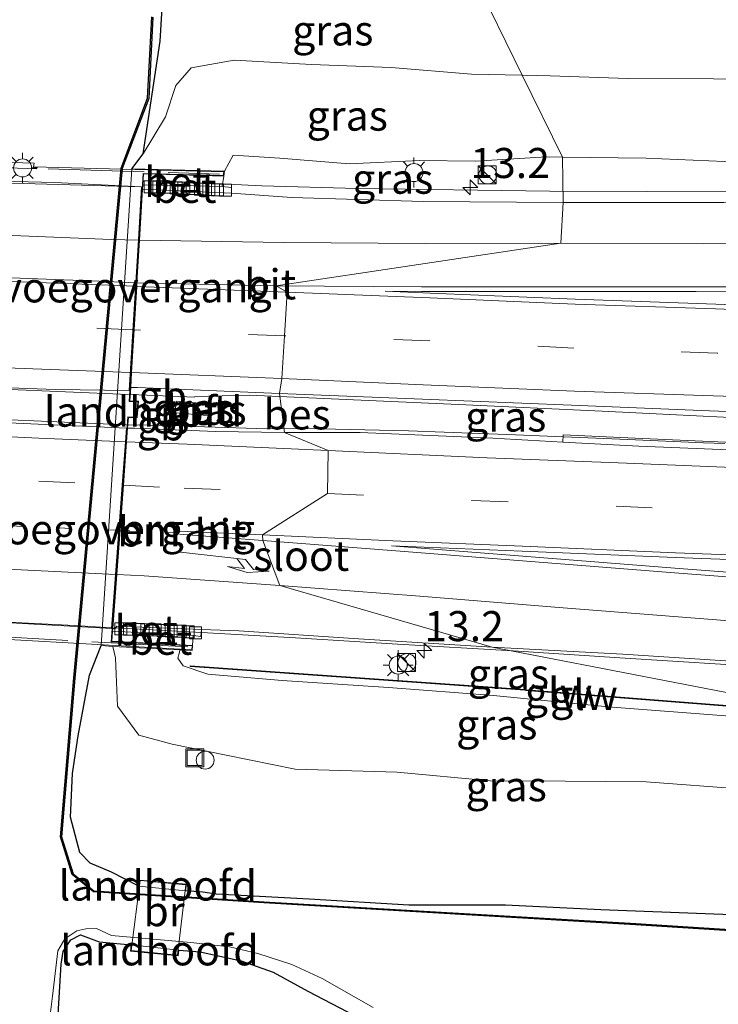
# Model space of a CAD drawing. Units: metres. Extents: x 120183 to 125705, y 500000 to 506250.
# Drawn here: x 123739 to 123797, y 501791 to 501873 of the extents above; entities that cross this region are included whole.
import ezdxf
from ezdxf.enums import TextEntityAlignment as Align

# ---------------------------------------------------------------- set-up
doc = ezdxf.new("R2010")
doc.units = ezdxf.units.M
for name, pattern in [('IE-TERREINAFSCHEIDING', [10, 8, -2]), ('VW-1-3_STREEP', [4, 1, -3]), ('VW-3-9_STREEP', [12, 3, -9])]:
    doc.linetypes.add(name, pattern=pattern)
doc.layers.get('0').update_dxf_attribs({"lineweight": 25})
for name, color, linetype, lineweight in [('B-ME-AL-OVERIG-S-B1', 7, 'Continuous', 18), ('B-ME-AM-KILOMETR-S-B1', 7, 'Continuous', 18), ('B-ME-BV-GELEIDECONSTRUCTIE-BARRIER-L-B1', 213, 'BV-STEPBARRIER', 18), ('B-ME-BV-GELEIDECONSTRUCTIE-BARRIER-L-B2', 213, 'BV-STEPBARRIER', 18), ('B-ME-BV-GELEIDECONSTRUCTIE-GELEIDERAIL-L-B1', 213, 'BV-GELEIDERAIL', 18), ('B-ME-BV-GELEIDECONSTRUCTIE-GELEIDERAIL-L-B2', 213, 'BV-GELEIDERAIL', 18), ('B-ME-GW-KRUINLIJN-L-B1', 93, 'Continuous', 18), ('B-ME-GW-TEENLIJN-L-B1', 93, 'Continuous', 18), ('B-ME-IE-GRASLAND-GV-B6', 93, 'Continuous', 18), ('B-ME-IE-HULPGEOMETRIE-L-B1', 53, 'Continuous', 18), ('B-ME-IE-INRICHTINGSELEMENT-S-B1', 253, 'Continuous', 18), ('B-ME-IE-MEUBILAIR_WEGMEUBILAIR-LICHTMAST-S-B1', 8, 'Continuous', 18), ('B-ME-IE-MEUBILAIR_WEGMEUBILAIR-LICHTMAST-S-B2', 8, 'Continuous', 18), ('B-ME-IE-TERREINAFSCHEIDING-RASTERHEKWERK-L-B2', 8, 'IE-TERREINAFSCHEIDING', 18), ('B-ME-KW-BRUG-GV-B7', 173, 'Continuous', 18), ('B-ME-KW-GELUIDSWERING-GV-B6', 8, 'Continuous', 18), ('B-ME-KW-LANDHOOFD-GV-B6', 173, 'Continuous', 18), ('B-ME-KW-SCHERM-L-B1', 8, 'Continuous', 18), ('B-ME-KW-VOEGOVERGANG-L-B2', 8, 'Continuous', 18), ('B-ME-OG-WATER-GV-B6', 153, 'Continuous', 18), ('B-ME-VH-VERH_SOORT-BETON-OVERIG-GV-B6', 8, 'IE-TERREINAFSCHEIDING-NATUURLIJK-HOUTWAL', 18), ('B-ME-VH-VERH_SOORT-BITUMEN-GV-B6', 8, 'IE-TERREINAFSCHEIDING-NATUURLIJK-HOUTWAL', 18), ('B-ME-VH-VERH_SOORT-BITUMEN-GV-B7', 8, 'Continuous', 18), ('B-ME-VV-KOLK-S-B1', 8, 'Continuous', 18), ('B-ME-VW-MARKERING-13STREEP-045-L-B1', 255, 'VW-1-3_STREEP', 18), ('B-ME-VW-MARKERING-13STREEP-045-L-B2', 255, 'VW-1-3_STREEP', 18), ('B-ME-VW-MARKERING-39STREEP-015-L-B1', 255, 'VW-3-9_STREEP', 18), ('B-ME-VW-MARKERING-39STREEP-015-L-B2', 255, 'VW-3-9_STREEP', 18), ('B-ME-VW-MARKERING-PIJLRE750-S-B1', 7, 'Continuous', 18), ('B-ME-VW-MARKERING-STREEP-015-L-B1', 7, 'Continuous', 18), ('B-ME-VW-MARKERING-STREEP-015-L-B2', 7, 'Continuous', 18), ('B-ME-VW-MARKERING-VLAKMARK-GV-B6', 7, 'Continuous', 18)]:
    doc.layers.add(name, color=color, linetype=linetype, lineweight=lineweight)
doc.layers.add('B-ME-GW-INSTEEKWATERGANG-L-B1', color=10, linetype='Continuous')
doc.layers.add('B-ME-OB-BESCHOEIING-GV-B6', color=10, linetype='Continuous')
doc.styles.add('NLCS-ISO', font='NLCS-ISO.TTF')
doc.linetypes.add('BV-GELEIDERAIL', pattern='A,10,-3,[108,NLCS.SHX,S=1,R=0,X=0,Y=0],-3', length=16)
doc.linetypes.add('BV-STEPBARRIER', pattern='A,1,-1,[16,NLCS.SHX,S=1,R=0,X=-1,Y=0],1', length=3)
doc.linetypes.add('IE-TERREINAFSCHEIDING-NATUURLIJK-HOUTWAL', pattern='A,7,-1.5,[67,NLCS.SHX,S=0.75,R=45,X=0,Y=0],-1.5,7,-1.5,[70,NLCS.SHX,S=0.75,R=0,X=0,Y=0],-1.5', length=20)

# ---------------------------------------------------------------- blocks, each defined once
blk = doc.blocks.new('hecto')
for p, q in [((0, 0.625), (-0.625, 0)), ((0, -0.625), (0, 0.625)), ((-0.625, 0), (0.625, 0)), ((0.625, 0), (0, -0.625))]:
    blk.add_line(p, q)
blk = doc.blocks.new('pijlr')
for p, q in [((0, 0, 0.1), (5.45, 0, 0.1)), ((5.45, -0.75, 0.1), (4.7, 0, 0.1)), ((6.2, -0.75, 0.1), (5.45, 0, 0.1)), ((4, -0.75, 0.1), (5.45, -0.75, 0.1)), ((5.7, -1.05, 0.1), (4, -0.75, 0.1)), ((7.5, -0.75, 0.1), (5.7, -1.05, 0.1)), ((7.5, -0.75, 0.1), (6.2, -0.75, 0.1))]:
    blk.add_line(p, q)
blk = doc.blocks.new('kast')
blk.add_line((-0.75, -0.75), (0.75, 0.75))
blk.add_lwpolyline([(-0.75, 0.75), (0.75, 0.75), (0.75, -0.75), (-0.75, -0.75)], close=True)
blk = doc.blocks.new('dtb')
blk.add_circle((0, 0), 0.75)
blk = doc.blocks.new('lantaarnpaal')
for p, q in [((-0.884, 0.884), (-0.53, 0.53)), ((0, 0.75), (0, 1.25)), ((0.53, 0.53), (0.884, 0.884)), ((-0.75, 0), (-1.25, 0)), ((0.75, 0), (1.25, 0)), ((-0.53, -0.53), (-0.884, -0.884)), ((0, -0.75), (0, -1.25)), ((0.53, -0.53), (0.884, -0.884))]:
    blk.add_line(p, q)
blk.add_circle((0, 0), 0.75)
blk = doc.blocks.new('kolk')
blk.add_lwpolyline([(-0.5, -0.5), (0.5, -0.5), (0.5, 0.5), (-0.5, 0.5)], close=True)
blk = doc.blocks.new('put')
for p, q in [((0.75, 0.75), (-0.75, 0.75)), ((-0.75, 0.75), (-0.75, -0.75)), ((0.75, -0.75), (0.75, 0.75)), ((-0.75, -0.75), (0.75, -0.75))]:
    blk.add_line(p, q)
blk.add_lwpolyline([(-0.625, 0.625), (0.625, 0.625), (0.625, -0.625), (-0.625, -0.625)], close=True)

msp = doc.modelspace()

# ---------------------------------------------------------------- linework, layer by layer
at = {"layer": 'B-ME-BV-GELEIDECONSTRUCTIE-BARRIER-L-B1'}
for p, q in [((123747.996, 501842.011, 3.582), (123753.317, 501841.8, 3.585)), ((123753.217, 501839.409, 3.542), (123747.799, 501839.504, 3.557))]:
    msp.add_line(p, q, dxfattribs=at)
at = {"layer": 'B-ME-BV-GELEIDECONSTRUCTIE-BARRIER-L-B2'}
for points in [[(123747.794, 501842.019, 3.489), (123737.323, 501842.457, 3.51), (123715.952, 501843.331, 3.602), (123699.057, 501844.05, 3.57), (123695.148, 501844.209, 3.57)], [(123747.607, 501839.505, 3.566), (123730.924, 501840.224, 3.567), (123714.981, 501840.894, 3.562), (123699.012, 501841.567, 3.585)]]:
    msp.add_polyline3d(points, dxfattribs=at)
at = {"layer": 'B-ME-BV-GELEIDECONSTRUCTIE-GELEIDERAIL-L-B1'}
for p, q in [((123794.532, 501840.271, 3.47), (123797.884, 501840.108, 3.468)), ((123797.42, 501837.936, 3.286), (123795.644, 501838.015, 3.313))]:
    msp.add_line(p, q, dxfattribs=at)
for points in [[(123749.122, 501859.809, 3.026), (123754.9365, 501859.5623, 2.9986), (123758.8971, 501859.3783, 3.0106), (123766.8731, 501859.1623, 2.9963), (123782.8773, 501858.9405, 2.942), (123798.9149, 501858.8869, 2.8926), (123814.9563, 501858.834, 2.7453), (123830.9545, 501858.8276, 2.6358), (123846.9883, 501859.0228, 2.5156), (123862.9934, 501859.678, 2.3325), (123874.9421, 501860.6625, 2.2303), (123882.8684, 501861.718, 2.143), (123894.5478, 501863.8399, 1.5658), (123898.2998, 501864.6673, 1.3608), (123900.8736, 501865.2068, 1.1882), (123906.3593, 501866.4346, 0.7775)], [(123753.323, 501841.867, 3.484), (123757.867, 501841.961, 3.484), (123765.916, 501841.607, 3.47), (123775.27, 501841.183, 3.484), (123787.213, 501840.626, 3.473), (123794.532, 501840.271, 3.47)], [(123795.644, 501838.015, 3.313), (123789.355, 501838.294, 3.409), (123780.002, 501838.658, 3.458), (123771.116, 501838.99, 3.484), (123762.605, 501839.19, 3.501), (123759.342, 501839.167, 3.447), (123753.259, 501839.352, 3.47)], [(123746.621, 501822.614, 3.022), (123752.418, 501822.311, 3.036), (123761.709, 501821.772, 2.953), (123770.19, 501821.259, 2.973), (123779.829, 501820.713, 2.983), (123788.699, 501820.127, 2.997), (123797.519, 501819.563, 3.02)]]:
    msp.add_polyline3d(points, dxfattribs=at)
at = {"layer": 'B-ME-BV-GELEIDECONSTRUCTIE-GELEIDERAIL-L-B2'}
for points in [[(123748.775, 501859.307, 3.026), (123732.255, 501859.758, 3.005), (123720.36, 501860.149, 3.026), (123708.364, 501860.563, 3.013), (123698.944, 501860.829, 3.115)], [(123698.593, 501825.075, 3.017), (123707.226, 501824.687, 3.024), (123716.538, 501824.217, 3.013), (123725.456, 501823.757, 3.007), (123734.541, 501823.252, 3.001), (123743.306, 501822.799, 3.026), (123746.384, 501822.618, 3.025)]]:
    msp.add_polyline3d(points, dxfattribs=at)
at = {"layer": 'B-ME-GW-INSTEEKWATERGANG-L-B1'}
for points in [[(123748.09, 501860.787, -0.898), (123749.038, 501862.046, -1.269), (123750.435, 501871.408, -1.191), (123750.777, 501876.949, -1.245), (123751.244, 501880.87, -1.212), (123752.766, 501882.565, -1.248), (123755.015, 501881.981, -1.197), (123759.955, 501879.553, -1.101), (123767.316, 501878.572, -1.086), (123775.568, 501878.741, -1.17)], [(123748.658, 501801.121, -1.437), (123746.402, 501802.306, -1.469), (123744.604, 501803.04, -1.412), (123743.761, 501803.926, -1.419), (123742.981, 501806.856, -1.44), (123743.14, 501810.494, -1.318), (123743.622, 501813.635, -1.296), (123744.571, 501818.667, -1.265), (123745.532, 501821.135, -0.732)], [(123796.522, 501798.791, -1.157), (123787.113, 501799.164, -1.121), (123779.165, 501799.548, -1.215), (123771.139, 501799.536, -1.307), (123762.829, 501800.062, -1.361), (123755.11, 501800.456, -1.422), (123753.989, 501800.637, -1.401), (123752.557, 501800.743, -1.437)], [(123815.495, 501797.743, -1.144), (123813.251, 501797.907, -1.125), (123805.395, 501798.467, -1.123), (123796.522, 501798.791, -1.157)], [(123738.947, 501746.249, -1.398), (123739.587, 501753.713, -1.488), (123740.144, 501759.553, -1.473), (123740.162, 501765.472, -1.512), (123740.146, 501772.28, -1.503), (123740.82, 501782.308, -1.443), (123741.952, 501790.458, -1.443), (123742.191, 501794.636, -1.431), (123742.356, 501795.695, -1.41), (123743.007, 501796.654, -1.41), (123743.809, 501797.076, -1.41), (123745.373, 501796.495, -1.491), (123748.03, 501796.247, -1.521)], [(123751.991, 501795.818, -1.521), (123753.779, 501795.655, -1.44), (123757.181, 501794.921, -1.446), (123759.856, 501793.965, -1.401), (123762.721, 501792.386, -1.434), (123769.288, 501788.996, -1.437), (123774.191, 501786.37, -1.395), (123778.559, 501784.218, -1.419), (123786.828, 501779.905, -1.425), (123793.286, 501776.546, -1.431), (123801.186, 501772.388, -1.416), (123810.361, 501767.611, -1.368), (123817.014, 501764.475, -1.338), (123828.471, 501758.272, -1.413), (123836.114, 501753.943, -1.416)]]:
    msp.add_polyline3d(points, dxfattribs=at)
at = {"layer": 'B-ME-GW-KRUINLIJN-L-B1'}
for points in [[(123755.788, 501860.597, 2.276), (123756.512, 501861.94, 2.163), (123760.396, 501861.68, 2.021), (123766.168, 501861.207, 2.063), (123772.029, 501861.491, 2.083), (123776.656, 501861.432, 1.923), (123782.614, 501861.791, 1.802), (123783.932, 501861.773, 1.81)], [(123783.932, 501861.773, 1.81), (123790.876, 501861.679, 1.851), (123797.396, 501861.397, 1.856), (123800.794, 501861.278, 1.868)], [(123798.211, 501815.251, 1.824), (123787.721, 501816.043, 1.959), (123778.185, 501816.976, 2.063), (123769.447, 501817.656, 2.01), (123760.582, 501818.229, 2.043), (123754.414, 501818.751, 2.003), (123752.354, 501819.469, 2.071), (123751.906, 501820.088, 2.102), (123752.041, 501820.597, 2.155), (123752.081, 501820.783, 2.155)]]:
    msp.add_polyline3d(points, dxfattribs=at)
at = {"layer": 'B-ME-GW-TEENLIJN-L-B1'}
for points in [[(123780.575, 501868.584, -0.55), (123776.356, 501868.681, -0.582), (123769.659, 501869.219, -0.58), (123763.047, 501869.48, -0.526), (123756.612, 501869.839, -0.57), (123753.031, 501869.196, -0.884), (123751.737, 501867.735, -0.929), (123750.882, 501865.126, -0.972), (123749.038, 501862.046, -1.269)], [(123803.188, 501868.125, -0.444), (123796.494, 501868.292, -0.44), (123789.363, 501868.311, -0.455), (123782.896, 501868.531, -0.533), (123780.575, 501868.584, -0.55)], [(123799.008, 501809.194, -0.534), (123790.881, 501809.809, -0.557), (123784.17, 501809.873, -0.476), (123777.906, 501809.899, -0.549), (123770.162, 501810.625, -0.455), (123761.664, 501810.851, -0.7), (123755.938, 501812.032, -0.82), (123751.441, 501812.935, -0.867), (123748.662, 501813.699, -0.814), (123746.903, 501816.107, -0.871), (123746.781, 501818.772, -0.839), (123746.731, 501820.132, -0.828), (123746.504, 501821.076, -0.828)]]:
    msp.add_polyline3d(points, dxfattribs=at)
at = {"layer": 'B-ME-IE-GRASLAND-GV-B6'}
for points in [[(123750.777, 501876.949, -1.245), (123750.435, 501871.408, -1.191), (123749.038, 501862.046, -1.269), (123748.09, 501860.787, -0.898), (123745.532, 501821.135, -0.732), (123744.571, 501818.667, -1.265), (123743.622, 501813.635, -1.296), (123743.14, 501810.494, -1.318), (123742.981, 501806.856, -1.44), (123743.761, 501803.926, -1.419), (123744.604, 501803.04, -1.412), (123746.402, 501802.306, -1.469), (123748.658, 501801.121, -1.437), (123752.557, 501800.743, -1.437), (123753.989, 501800.637, -1.401), (123755.11, 501800.456, -1.422), (123762.829, 501800.062, -1.361), (123771.139, 501799.536, -1.307), (123779.165, 501799.548, -1.215), (123787.113, 501799.164, -1.121), (123796.522, 501798.791, -1.157), (123805.395, 501798.467, -1.123)], [(123780.575, 501868.584, -0.55), (123776.356, 501868.681, -0.582), (123769.659, 501869.219, -0.58), (123763.047, 501869.48, -0.526), (123756.612, 501869.839, -0.57), (123753.031, 501869.196, -0.884), (123751.737, 501867.735, -0.929), (123750.882, 501865.126, -0.972), (123749.038, 501862.046, -1.269), (123750.435, 501871.408, -1.191), (123750.777, 501876.949, -1.245)], [(123878.881, 501867.168, -0.203), (123871.528, 501866.405, -0.126), (123864.487, 501866.126, -0.065), (123855.09, 501866.235, -0.069), (123842.506, 501867.449, -0.534), (123832.651, 501868.002, -0.471), (123823.452, 501867.967, -0.477), (123814.118, 501868.095, -0.481), (123803.188, 501868.125, -0.444), (123796.494, 501868.292, -0.44), (123789.363, 501868.311, -0.455), (123782.896, 501868.531, -0.533), (123780.575, 501868.584, -0.55), (123777.839, 501874.133, -0.582), (123794.425, 501874.29, -0.61), (123806.313, 501874.076, -0.736), (123818.727, 501874.052, -0.64), (123831.462, 501874.178, -0.763), (123845.808, 501873.802, -0.754), (123859.478, 501873.443, -0.613), (123878.644, 501874.578, -0.739)], [(123777.839, 501874.133, -0.582), (123780.575, 501868.584, -0.55)], [(123816.152, 501796.349, -1.506), (123790.016, 501798.016, -1.497), (123759.073, 501799.838, -1.506), (123744.917, 501800.745, -1.485), (123743.195, 501802.153, -1.485), (123742.243, 501805.244, -1.485), (123743.348, 501818.438, -1.485), (123747.291, 501860.82, -1.485), (123749.488, 501866.648, -1.485), (123749.834, 501873.418, -1.485)], [(123783.932, 501861.773, 1.81), (123782.614, 501861.791, 1.802), (123776.656, 501861.432, 1.923), (123772.029, 501861.491, 2.083), (123766.168, 501861.207, 2.063), (123760.396, 501861.68, 2.021), (123756.512, 501861.94, 2.163), (123755.788, 501860.597, 2.276), (123748.09, 501860.787, -0.898), (123749.038, 501862.046, -1.269), (123750.882, 501865.126, -0.972), (123751.737, 501867.735, -0.929), (123753.031, 501869.196, -0.884), (123756.612, 501869.839, -0.57), (123763.047, 501869.48, -0.526), (123769.659, 501869.219, -0.58), (123776.356, 501868.681, -0.582), (123780.575, 501868.584, -0.55), (123783.932, 501861.773, 1.81)], [(123797.396, 501861.397, 1.856), (123790.876, 501861.679, 1.851), (123783.932, 501861.773, 1.81), (123780.575, 501868.584, -0.55), (123782.896, 501868.531, -0.533), (123789.363, 501868.311, -0.455), (123796.494, 501868.292, -0.44), (123803.188, 501868.125, -0.444)], [(123760.396, 501861.68, 2.021), (123766.168, 501861.207, 2.063), (123772.029, 501861.491, 2.083), (123776.656, 501861.432, 1.923), (123782.614, 501861.791, 1.802), (123783.932, 501861.773, 1.81), (123783.988, 501857.999, 2.252), (123772.317, 501858.072, 2.285), (123761.387, 501858.412, 2.312), (123756.39, 501858.783, 2.337), (123756.383, 501859.25, 2.272), (123755.595, 501859.323, 2.28), (123755.727, 501860.189, 2.394), (123755.788, 501860.597, 2.276), (123756.512, 501861.94, 2.163), (123760.396, 501861.68, 2.021)], [(123797.3227, 501857.9847, 2.198), (123794.967, 501857.995, 2.217), (123783.988, 501857.999, 2.252), (123783.932, 501861.773, 1.81), (123790.876, 501861.679, 1.851), (123797.396, 501861.397, 1.856)], [(123760.775, 501838.871, 2.71), (123755.055, 501838.949, 2.664), (123748.3355, 501839.2183, 2.665), (123747.733, 501839.228, 2.64), (123747.798, 501840.118, 2.718), (123748.54, 501840.098, 2.671), (123748.643, 501841.462, 2.643), (123747.92, 501841.5, 2.675), (123747.963, 501842.213, 2.625), (123747.987, 501842.612, 2.65), (123748.56, 501842.601, 2.654), (123760.365, 501842.095, 2.717), (123760.775, 501838.871, 2.71)], [(123751.679, 501840.504, 2.82), (123754.686, 501840.244, 2.699), (123754.733, 501841.229, 2.698), (123751.769, 501841.477, 2.689), (123751.679, 501840.504, 2.82)], [(123798.776, 501838.011, 2.633), (123795.577, 501838.151, 2.657), (123789.346, 501838.423, 2.704), (123783.983, 501838.669, 2.725), (123783.9527, 501838.0733, 2.7772), (123778.121, 501838.387, 2.781), (123767.086, 501838.87, 2.741), (123760.775, 501838.871, 2.71), (123760.365, 501842.095, 2.717), (123772.259, 501841.633, 2.724), (123784.682, 501841.135, 2.742), (123796.143, 501840.664, 2.727), (123808.763, 501840.206, 2.675)], [(123798.211, 501815.251, 1.824), (123787.721, 501816.043, 1.959), (123778.185, 501816.976, 2.063), (123769.447, 501817.656, 2.01), (123760.582, 501818.229, 2.043), (123754.414, 501818.751, 2.003), (123752.354, 501819.469, 2.071), (123751.906, 501820.088, 2.102), (123752.041, 501820.597, 2.155), (123752.081, 501820.783, 2.155), (123753.109, 501820.728, 2.291), (123753.144, 501821.156, 2.349), (123753.185, 501821.97, 2.334), (123753.818, 501821.892, 2.234), (123753.8721, 501822.4896, 2.3629), (123756.993, 501822.369, 2.373), (123766.935, 501821.714, 2.358), (123778.069, 501821.008, 2.381)], [(123805.395, 501798.467, -1.123), (123796.522, 501798.791, -1.157), (123787.113, 501799.164, -1.121), (123779.165, 501799.548, -1.215), (123771.139, 501799.536, -1.307), (123762.829, 501800.062, -1.361), (123755.11, 501800.456, -1.422), (123753.989, 501800.637, -1.401), (123752.557, 501800.743, -1.437), (123752.622, 501801.283, -1.254), (123748.723, 501801.641, -1.254), (123748.658, 501801.121, -1.437), (123746.402, 501802.306, -1.469), (123744.604, 501803.04, -1.412), (123743.761, 501803.926, -1.419), (123742.981, 501806.856, -1.44), (123743.14, 501810.494, -1.318), (123743.622, 501813.635, -1.296), (123744.571, 501818.667, -1.265), (123745.532, 501821.135, -0.732), (123746.504, 501821.076, -0.828), (123746.731, 501820.132, -0.828), (123746.781, 501818.772, -0.839), (123746.903, 501816.107, -0.871), (123748.662, 501813.699, -0.814), (123751.441, 501812.935, -0.867), (123755.938, 501812.032, -0.82), (123761.664, 501810.851, -0.7), (123770.162, 501810.625, -0.455), (123777.906, 501809.899, -0.549), (123784.17, 501809.873, -0.476), (123790.881, 501809.809, -0.557), (123799.008, 501809.194, -0.534)], [(123799.008, 501809.194, -0.534), (123790.881, 501809.809, -0.557), (123784.17, 501809.873, -0.476), (123777.906, 501809.899, -0.549), (123770.162, 501810.625, -0.455), (123761.664, 501810.851, -0.7), (123755.938, 501812.032, -0.82), (123751.441, 501812.935, -0.867), (123748.662, 501813.699, -0.814), (123746.903, 501816.107, -0.871), (123746.781, 501818.772, -0.839), (123746.731, 501820.132, -0.828), (123746.504, 501821.076, -0.828), (123752.081, 501820.783, 2.155), (123752.041, 501820.597, 2.155), (123751.906, 501820.088, 2.102), (123752.354, 501819.469, 2.071), (123754.414, 501818.751, 2.003), (123760.582, 501818.229, 2.043), (123769.447, 501817.656, 2.01), (123778.185, 501816.976, 2.063), (123787.721, 501816.043, 1.959), (123798.211, 501815.251, 1.824)], [(123778.069, 501821.008, 2.381), (123806.761, 501815.462, 2.34), (123796.532, 501816.247, 2.257), (123780.959, 501817.471, 2.257), (123780.856, 501817.496, 2.257), (123752.944, 501819.468, 2.257), (123752.944, 501819.405, 2.267), (123780.78, 501817.438, 2.267), (123780.883, 501817.413, 2.267), (123796.528, 501816.185, 2.267), (123806.805, 501815.373, 2.34)], [(123872.589, 501810.326, 2.35), (123860.713, 501811.244, 2.35), (123852.662, 501811.885, 2.35), (123840.738, 501812.813, 2.356), (123824.776, 501814.087, 2.356), (123808.797, 501815.306, 2.356), (123806.761, 501815.462, 2.34), (123778.069, 501821.008, 2.381), (123788.941, 501820.424, 2.434), (123800.906, 501819.649, 2.438), (123811.993, 501818.861, 2.456), (123823.566, 501818.08, 2.464), (123835.44, 501817.18, 2.47), (123846.114, 501816.313, 2.492), (123857.768, 501815.448, 2.557), (123868.8115, 501814.5291, 2.5675), (123876.746, 501813.924, 2.574)], [(123740.743, 501785.995, -1.908), (123741.474, 501791.989, -1.908), (123741.925, 501795.747, -1.908), (123742.511, 501796.742, -1.908), (123743.498, 501797.406, -1.908), (123744.242, 501797.573, -1.908), (123745.149, 501797.595, -1.908), (123746.378, 501797.027, -1.908), (123752.987, 501796.453, -1.908), (123756.224, 501796.097, -1.908), (123758.556, 501795.522, -1.908), (123761.392, 501794.62, -1.908), (123763.924, 501793.46, -1.908), (123768.156, 501791.044, -1.908)], [(123769.288, 501788.996, -1.437), (123762.721, 501792.386, -1.434), (123759.856, 501793.965, -1.401), (123757.181, 501794.921, -1.446), (123753.779, 501795.655, -1.44), (123751.991, 501795.818, -1.521), (123748.03, 501796.247, -1.521), (123745.373, 501796.495, -1.491), (123743.809, 501797.076, -1.41), (123743.007, 501796.654, -1.41), (123742.356, 501795.695, -1.41), (123742.191, 501794.636, -1.431), (123741.952, 501790.458, -1.443)], [(123741.952, 501790.458, -1.443), (123742.191, 501794.636, -1.431), (123742.356, 501795.695, -1.41), (123743.007, 501796.654, -1.41), (123743.809, 501797.076, -1.41), (123745.373, 501796.495, -1.491), (123748.03, 501796.247, -1.521), (123747.969, 501795.736, -1.254), (123751.934, 501795.338, -1.254), (123751.991, 501795.818, -1.521), (123753.779, 501795.655, -1.44), (123757.181, 501794.921, -1.446), (123759.856, 501793.965, -1.401), (123762.721, 501792.386, -1.434), (123769.288, 501788.996, -1.437)]]:
    msp.add_polyline3d(points, dxfattribs=at)
at = {"layer": 'B-ME-IE-HULPGEOMETRIE-L-B1'}
msp.add_polyline3d([(123806.761, 501815.462, 2.34), (123778.069, 501821.008, 2.381), (123760.402, 501826.137, 2.456), (123758.98, 501829.887, 2.535), (123758.952, 501830.363, 2.542), (123764.362, 501833.792, 2.648), (123764.419, 501837.354, 2.722), (123760.775, 501838.871, 2.71), (123760.365, 501842.095, 2.717), (123760.563, 501843.342, 2.686), (123760.8, 501846.895, 2.592), (123761.001, 501850.547, 2.52), (123760.087, 501851.053, 2.498), (123783.776, 501854.607, 2.336), (123783.988, 501857.999, 2.252), (123783.932, 501861.773, 1.81), (123780.575, 501868.584, -0.55), (123777.839, 501874.133, -0.582)], dxfattribs=at)
at = {"layer": 'B-ME-IE-TERREINAFSCHEIDING-RASTERHEKWERK-L-B2'}
for points in [[(123698.927, 501862.083, 2.56), (123708.048, 501861.749, 2.523), (123720.059, 501861.38, 2.481), (123732.178, 501861.026, 2.458), (123741.121, 501860.781, 2.45), (123755.368, 501860.354, 2.434)], [(123752.747, 501821.028, 2.469), (123739.361, 501821.752, 2.49), (123725.743, 501822.493, 2.495), (123714.769, 501822.968, 2.513), (123702.172, 501823.464, 2.487)]]:
    msp.add_polyline3d(points, dxfattribs=at)
at = {"layer": 'B-ME-KW-BRUG-GV-B7'}
for points in [[(123738.078, 501861.328, 2.59), (123739.948, 501861.275, 2.577), (123739.911, 501860.949, 2.595), (123755.73, 501860.548, 2.276), (123755.684, 501860.24, 2.394), (123749.013, 501860.418, 2.382), (123747.867, 501841.453, 2.675), (123748.589, 501841.415, 2.643), (123748.494, 501840.149, 2.671), (123747.752, 501840.169, 2.718), (123746.367, 501821.449, 2.493), (123753.09, 501821.109, 2.349), (123753.063, 501820.781, 2.291), (123737.379, 501821.675, 2.518)], [(123752.566, 501801.238, -1.254), (123751.89, 501795.393, -1.254), (123748.025, 501795.781, -1.254), (123748.766, 501801.587, -1.254), (123752.566, 501801.238, -1.254)]]:
    msp.add_polyline3d(points, dxfattribs=at)
at = {"layer": 'B-ME-KW-GELUIDSWERING-GV-B6'}
msp.add_polyline3d([(123806.805, 501815.373, 2.34), (123796.528, 501816.185, 2.267), (123780.883, 501817.413, 2.267), (123780.78, 501817.438, 2.267), (123752.944, 501819.405, 2.267), (123752.944, 501819.468, 2.257), (123780.856, 501817.496, 2.257), (123780.959, 501817.471, 2.257), (123796.532, 501816.247, 2.257), (123806.761, 501815.462, 2.34), (123806.805, 501815.373, 2.34)], dxfattribs=at)
at = {"layer": 'B-ME-KW-LANDHOOFD-GV-B6'}
for points in [[(123755.788, 501860.597, 2.276), (123755.727, 501860.189, 2.394), (123749.06, 501860.367, 2.382), (123749.003, 501859.473, 2.301), (123748.984, 501859.11, 2.351), (123748.726, 501854.86, 2.362), (123748.511, 501851.305, 2.488), (123748.493, 501851.018, 2.491), (123748.272, 501847.396, 2.544), (123748.063, 501843.852, 2.619), (123747.987, 501842.612, 2.65), (123747.963, 501842.213, 2.625), (123747.92, 501841.5, 2.675), (123748.643, 501841.462, 2.643), (123748.54, 501840.098, 2.671), (123747.798, 501840.118, 2.718), (123747.733, 501839.228, 2.64), (123747.6481, 501838.0946, 2.6286), (123747.3808, 501834.4727, 2.5658), (123747.1049, 501830.7289, 2.4847), (123746.8296, 501827.0429, 2.4142), (123746.4985, 501822.5644, 2.3382), (123746.483, 501822.348, 2.333), (123746.421, 501821.496, 2.493), (123753.144, 501821.156, 2.349), (123753.109, 501820.728, 2.291), (123752.081, 501820.783, 2.155), (123746.504, 501821.076, -0.828), (123745.532, 501821.135, -0.732), (123748.09, 501860.787, -0.898), (123755.788, 501860.597, 2.276)], [(123748.658, 501801.121, -1.437), (123748.723, 501801.641, -1.254), (123752.622, 501801.283, -1.254), (123752.557, 501800.743, -1.437), (123748.658, 501801.121, -1.437)], [(123751.991, 501795.818, -1.521), (123751.934, 501795.338, -1.254), (123747.969, 501795.736, -1.254), (123748.03, 501796.247, -1.521), (123751.991, 501795.818, -1.521)]]:
    msp.add_polyline3d(points, dxfattribs=at)
at = {"layer": 'B-ME-KW-SCHERM-L-B1'}
msp.add_polyline3d([(123806.758, 501815.417, 4.16), (123796.53, 501816.216, 4.152), (123780.921, 501817.442, 4.149), (123780.818, 501817.467, 3.744), (123752.986, 501819.432, 3.716)], dxfattribs=at)
at = {"layer": 'B-ME-KW-VOEGOVERGANG-L-B2'}
for p, q in [((123749.013, 501860.418, 2.382), (123747.867, 501841.453, 2.675)), ((123747.752, 501840.169, 2.718), (123746.367, 501821.449, 2.493))]:
    msp.add_line(p, q, dxfattribs=at)
at = {"layer": 'B-ME-OB-BESCHOEIING-GV-B6'}
for points in [[(123816.204, 501796.241, -1.908), (123790.01, 501797.916, -1.908), (123759.067, 501799.738, -1.908), (123744.879, 501800.647, -1.908), (123743.108, 501802.095, -1.908), (123742.142, 501805.233, -1.908), (123743.248, 501818.447, -1.908), (123747.193, 501860.843, -1.908), (123749.389, 501866.669, -1.908), (123749.735, 501873.428, -1.908)], [(123749.834, 501873.418, -1.485), (123749.488, 501866.648, -1.485), (123747.291, 501860.82, -1.485), (123743.348, 501818.438, -1.485), (123742.243, 501805.244, -1.485), (123743.195, 501802.153, -1.485), (123744.917, 501800.745, -1.485), (123759.073, 501799.838, -1.506), (123790.016, 501798.016, -1.497), (123816.152, 501796.349, -1.506), (123816.204, 501796.241, -1.908)]]:
    msp.add_polyline3d(points, dxfattribs=at)
at = {"layer": 'B-ME-OG-WATER-GV-B6'}
for points in [[(123749.735, 501873.428, -1.908), (123749.389, 501866.669, -1.908), (123747.193, 501860.843, -1.908), (123743.248, 501818.447, -1.908), (123742.142, 501805.233, -1.908), (123743.108, 501802.095, -1.908), (123744.879, 501800.647, -1.908), (123759.067, 501799.738, -1.908), (123790.01, 501797.916, -1.908), (123816.204, 501796.241, -1.908), (123820.767, 501786.504, -1.908)], [(123768.156, 501791.044, -1.908), (123763.924, 501793.46, -1.908), (123761.392, 501794.62, -1.908), (123758.556, 501795.522, -1.908), (123756.224, 501796.097, -1.908), (123752.987, 501796.453, -1.908), (123746.378, 501797.027, -1.908), (123745.149, 501797.595, -1.908), (123744.242, 501797.573, -1.908), (123743.498, 501797.406, -1.908), (123742.511, 501796.742, -1.908), (123741.925, 501795.747, -1.908), (123741.474, 501791.989, -1.908), (123740.743, 501785.995, -1.908)]]:
    msp.add_polyline3d(points, dxfattribs=at)
at = {"layer": 'B-ME-VH-VERH_SOORT-BETON-OVERIG-GV-B6'}
for points in [[(123749.003, 501859.473, 2.301), (123749.06, 501860.367, 2.382), (123755.727, 501860.189, 2.394), (123755.595, 501859.323, 2.28), (123752.068, 501859.421, 2.273), (123749.003, 501859.473, 2.301)], [(123748.984, 501859.11, 2.351), (123749.003, 501859.473, 2.301), (123752.068, 501859.421, 2.273), (123755.595, 501859.323, 2.28), (123756.383, 501859.25, 2.272), (123756.39, 501858.783, 2.337), (123748.984, 501859.11, 2.351)], [(123754.686, 501840.244, 2.699), (123751.679, 501840.504, 2.82), (123751.769, 501841.477, 2.689), (123754.733, 501841.229, 2.698), (123754.686, 501840.244, 2.699)], [(123803.219, 501837.206, 2.746), (123790.28, 501837.733, 2.773), (123783.9527, 501838.0733, 2.7772), (123783.983, 501838.669, 2.725), (123789.346, 501838.423, 2.704), (123795.577, 501838.151, 2.657), (123798.776, 501838.011, 2.633)], [(123746.847, 501822.761, 2.34), (123753.8721, 501822.4896, 2.3629), (123753.818, 501821.892, 2.234), (123753.185, 501821.97, 2.334), (123746.483, 501822.348, 2.333), (123746.4984, 501822.5644, 2.3382), (123746.708, 501822.553, 2.339), (123746.847, 501822.761, 2.34)], [(123753.144, 501821.156, 2.349), (123746.421, 501821.496, 2.493), (123746.483, 501822.348, 2.333), (123753.185, 501821.97, 2.334), (123753.144, 501821.156, 2.349)]]:
    msp.add_polyline3d(points, dxfattribs=at)
at = {"layer": 'B-ME-VH-VERH_SOORT-BITUMEN-GV-B6'}
for points in [[(123783.988, 501857.999, 2.252), (123783.776, 501854.607, 2.336), (123760.087, 501851.053, 2.498), (123761.001, 501850.547, 2.52), (123760.8, 501846.895, 2.592), (123760.563, 501843.342, 2.686), (123760.365, 501842.095, 2.717), (123748.56, 501842.601, 2.654), (123747.987, 501842.612, 2.65), (123748.063, 501843.852, 2.619), (123748.272, 501847.396, 2.544), (123748.493, 501851.018, 2.491), (123748.511, 501851.305, 2.488), (123748.726, 501854.86, 2.362), (123748.984, 501859.11, 2.351), (123756.39, 501858.783, 2.337), (123761.387, 501858.412, 2.312), (123772.317, 501858.072, 2.285), (123783.988, 501857.999, 2.252)], [(123760.365, 501842.095, 2.717), (123760.563, 501843.342, 2.686), (123760.8, 501846.895, 2.592), (123761.001, 501850.547, 2.52), (123760.087, 501851.053, 2.498), (123783.776, 501854.607, 2.336), (123783.988, 501857.999, 2.252), (123794.967, 501857.995, 2.217), (123797.3227, 501857.9847, 2.198), (123805.888, 501857.947, 2.129), (123816.864, 501857.941, 2.031), (123830.129, 501857.867, 1.956), (123841.391, 501857.824, 1.885), (123851.599, 501857.831, 1.79), (123861.566, 501858.022, 1.683), (123872.158, 501858.596, 1.619), (123879.943, 501859.333, 1.523)], [(123881.466, 501840.701, 2.37), (123869.809, 501840.165, 2.426), (123857.424, 501839.842, 2.482), (123845.462, 501839.687, 2.535), (123838.498, 501839.61, 2.582), (123833.302, 501839.592, 2.612), (123820.615, 501839.817, 2.65), (123808.763, 501840.206, 2.675), (123796.143, 501840.664, 2.727), (123784.682, 501841.135, 2.742), (123772.259, 501841.633, 2.724), (123760.365, 501842.095, 2.717)], [(123760.775, 501838.871, 2.71), (123764.419, 501837.354, 2.722), (123764.362, 501833.792, 2.648), (123758.952, 501830.363, 2.542), (123758.98, 501829.887, 2.535), (123760.402, 501826.137, 2.456), (123778.069, 501821.008, 2.381), (123766.935, 501821.714, 2.358), (123756.993, 501822.369, 2.373), (123753.8721, 501822.4896, 2.3629), (123746.847, 501822.761, 2.34), (123746.708, 501822.553, 2.339), (123746.4984, 501822.5644, 2.3382), (123746.8296, 501827.0429, 2.4142), (123747.1049, 501830.7289, 2.4847), (123747.3808, 501834.4727, 2.5658), (123747.6481, 501838.0946, 2.6286), (123747.733, 501839.228, 2.64), (123748.3355, 501839.2183, 2.665), (123755.055, 501838.949, 2.664), (123760.775, 501838.871, 2.71)], [(123778.069, 501821.008, 2.381), (123760.402, 501826.137, 2.456), (123758.98, 501829.887, 2.535), (123758.952, 501830.363, 2.542), (123764.362, 501833.792, 2.648), (123764.419, 501837.354, 2.722), (123760.775, 501838.871, 2.71), (123767.086, 501838.87, 2.741), (123778.121, 501838.387, 2.781), (123783.9527, 501838.0733, 2.7772), (123790.28, 501837.733, 2.773), (123803.219, 501837.206, 2.746), (123814.772, 501836.527, 2.696), (123821.713, 501836.161, 2.665), (123828.828, 501835.893, 2.627), (123836.781, 501835.755, 2.574), (123844.8, 501835.644, 2.528), (123852.768, 501835.621, 2.502), (123860.849, 501835.602, 2.462), (123869.261, 501835.673, 2.425), (123877.316, 501835.796, 2.396)], [(123876.746, 501813.924, 2.574), (123868.8115, 501814.5291, 2.5675), (123857.768, 501815.448, 2.557), (123846.114, 501816.313, 2.492), (123835.44, 501817.18, 2.47), (123823.566, 501818.08, 2.464), (123811.993, 501818.861, 2.456), (123800.906, 501819.649, 2.438), (123788.941, 501820.424, 2.434), (123778.069, 501821.008, 2.381)]]:
    msp.add_polyline3d(points, dxfattribs=at)
at = {"layer": 'B-ME-VH-VERH_SOORT-BITUMEN-GV-B7'}
for points in [[(123661.656, 501862.605, 2.365), (123671.659, 501862.14, 2.3), (123681.66, 501861.735, 2.285), (123691.662, 501861.26, 2.285), (123701.664, 501860.92, 2.27), (123711.665, 501860.565, 2.28), (123721.667, 501860.23, 2.27), (123731.668, 501859.91, 2.295), (123741.669, 501859.67, 2.295), (123748.893, 501859.284, 2.244), (123748.63, 501854.913, 2.42), (123748.42, 501851.363, 2.485), (123747.871, 501842.35, 2.655), (123741.742, 501842.445, 2.63), (123731.74, 501842.805, 2.63), (123721.738, 501843.22, 2.62), (123711.736, 501843.62, 2.63), (123701.735, 501844.05, 2.625)], [(123659.661, 501842.772, 2.602), (123670.512, 501842.432, 2.615), (123682.585, 501841.934, 2.634), (123694.796, 501841.474, 2.64), (123706.475, 501840.95, 2.638), (123723.216, 501840.225, 2.638), (123734.768, 501839.803, 2.645), (123747.631, 501839.237, 2.642), (123747.5465, 501838.0988, 2.6267), (123747.2779, 501834.4776, 2.5668), (123747.0021, 501830.733, 2.4847), (123746.7287, 501827.048, 2.4142)], [(123746.7287, 501827.048, 2.4142), (123746.3983, 501822.5699, 2.3746), (123738.486, 501823.002, 2.33), (123726.067, 501823.58, 2.305), (123714.208, 501824.201, 2.297), (123702.266, 501824.761, 2.296), (123691.392, 501825.273, 2.292), (123679.766, 501825.784, 2.252), (123668.184, 501826.199, 2.218), (123656.794, 501826.686, 2.176)]]:
    msp.add_polyline3d(points, dxfattribs=at)
at = {"layer": 'B-ME-VW-MARKERING-13STREEP-045-L-B1'}
msp.add_line((123751.923, 501830.538, 2.501), (123747.1049, 501830.7289, 2.4847), dxfattribs=at)
at = {"layer": 'B-ME-VW-MARKERING-13STREEP-045-L-B2'}
msp.add_polyline3d([(123747.0021, 501830.733, 2.4847), (123731.989, 501831.328, 2.467), (123720.493, 501831.792, 2.475), (123707.984, 501832.369, 2.468), (123697.71, 501832.832, 2.458), (123686.057, 501833.315, 2.444), (123675.599, 501833.748, 2.424), (123663.85, 501834.15, 2.393), (123650.029, 501834.686, 2.349), (123647.2099, 501834.7702, 2.3495)], dxfattribs=at)
at = {"layer": 'B-ME-VW-MARKERING-39STREEP-015-L-B1'}
msp.add_line((123760.8, 501846.895, 2.592), (123748.272, 501847.396, 2.544), dxfattribs=at)
for points in [[(123880.855, 501845.608, 2.147), (123868.878, 501845.043, 2.203), (123856.908, 501844.722, 2.29), (123844.91, 501844.549, 2.37), (123838.319, 501844.609, 2.409), (123832.764, 501844.621, 2.418), (123820.771, 501844.808, 2.465), (123808.841, 501845.052, 2.518), (123796.803, 501845.465, 2.582), (123784.854, 501845.888, 2.597), (123772.878, 501846.488, 2.595), (123760.8, 501846.895, 2.592)], [(123747.3808, 501834.4727, 2.5658), (123752.434, 501834.229, 2.584), (123764.362, 501833.792, 2.648)], [(123764.362, 501833.792, 2.648), (123776.39, 501833.212, 2.676), (123788.379, 501832.736, 2.715), (123800.45, 501832.221, 2.719), (123812.43, 501831.829, 2.696), (123824.488, 501831.35, 2.665), (123836.481, 501831.132, 2.637), (123848.599, 501830.996, 2.606), (123860.577, 501831.041, 2.57), (123872.732, 501831.152, 2.535)]]:
    msp.add_polyline3d(points, dxfattribs=at)
at = {"layer": 'B-ME-VW-MARKERING-39STREEP-015-L-B2'}
for points in [[(123748.178, 501847.4, 2.544), (123736.947, 501847.882, 2.529), (123724.955, 501848.322, 2.512), (123712.962, 501848.866, 2.539), (123700.945, 501849.304, 2.528), (123688.979, 501849.836, 2.516), (123676.935, 501850.268, 2.51), (123665.034, 501850.771, 2.527), (123662.316, 501850.856, 2.534)], [(123647.464, 501838.4897, 2.4426), (123656.297, 501838.147, 2.457), (123668.261, 501837.745, 2.5), (123680.303, 501837.31, 2.521), (123692.299, 501836.828, 2.534), (123704.334, 501836.3, 2.543), (123716.295, 501835.793, 2.554), (123728.423, 501835.293, 2.55), (123740.344, 501834.812, 2.568), (123747.2779, 501834.4776, 2.5668)]]:
    msp.add_polyline3d(points, dxfattribs=at)
at = {"layer": 'B-ME-VW-MARKERING-STREEP-015-L-B1'}
for p, q in [((123760.087, 501851.053, 2.498), (123748.511, 501851.305, 2.488)), ((123761.001, 501850.547, 2.52), (123748.493, 501851.018, 2.491)), ((123760.563, 501843.342, 2.686), (123748.063, 501843.852, 2.619)), ((123758.98, 501829.887, 2.535), (123752.063, 501830.409, 2.507)), ((123752.101, 501830.656, 2.512), (123758.952, 501830.363, 2.542))]:
    msp.add_line(p, q, dxfattribs=at)
for points in [[(123886.132, 501859.689, 1.476), (123872.106, 501858.315, 1.626), (123861.691, 501857.511, 1.707), (123851.615, 501856.92, 1.825), (123841.595, 501856.093, 1.916), (123829.437, 501855.45, 2.017), (123816.902, 501854.854, 2.127), (123805.481, 501854.64, 2.23), (123795.691, 501854.564, 2.3), (123783.776, 501854.607, 2.336)], [(123783.776, 501854.607, 2.336), (123772.516, 501854.596, 2.376), (123760.727, 501854.654, 2.401), (123748.726, 501854.86, 2.362)], [(123814.6585, 501850.9345, 2.305), (123804.887, 501850.966, 2.37), (123795.056, 501850.98, 2.427), (123783.346, 501850.979, 2.462), (123772.182, 501850.993, 2.49), (123760.087, 501851.053, 2.498)], [(123881.064, 501849.233, 1.983), (123869.005, 501848.667, 2.064), (123856.697, 501848.311, 2.153), (123845.126, 501848.157, 2.238), (123838.499, 501848.208, 2.271), (123832.848, 501848.187, 2.311), (123820.803, 501848.46, 2.354), (123808.806, 501848.675, 2.435), (123796.657, 501849.149, 2.486), (123784.974, 501849.541, 2.514), (123772.891, 501850.052, 2.51), (123761.001, 501850.547, 2.52)], [(123881.447, 501842.025, 2.32), (123869.81, 501841.455, 2.365), (123857.373, 501841.125, 2.437), (123845.251, 501840.965, 2.495), (123838.233, 501840.993, 2.546), (123832.776, 501841.034, 2.554), (123820.814, 501841.184, 2.6), (123808.866, 501841.488, 2.634), (123796.478, 501841.922, 2.686), (123784.922, 501842.291, 2.711), (123772.328, 501842.84, 2.693), (123760.563, 501843.342, 2.686)], [(123747.6481, 501838.0946, 2.6286), (123752.693, 501837.884, 2.65), (123764.419, 501837.354, 2.722)], [(123764.419, 501837.354, 2.722), (123777.64, 501836.765, 2.761), (123788.551, 501836.341, 2.772), (123800.826, 501835.842, 2.751), (123811.719, 501835.423, 2.717), (123824.85, 501834.959, 2.659), (123835.559, 501834.742, 2.611), (123848.634, 501834.661, 2.546), (123860.349, 501834.635, 2.498), (123872.551, 501834.769, 2.444)], [(123758.952, 501830.363, 2.542), (123769.804, 501829.843, 2.578), (123780.584, 501829.401, 2.606), (123793.322, 501828.86, 2.668), (123804.45, 501828.44, 2.682), (123815.723, 501827.987, 2.675), (123826.432, 501827.671, 2.656), (123836.648, 501827.472, 2.652), (123847.576, 501827.364, 2.647), (123859.906, 501827.333, 2.643), (123866.772, 501827.393, 2.658), (123876.101, 501827.563, 2.641)], [(123869.368, 501821.2187, 2.7506), (123858.803, 501822.066, 2.696), (123847.945, 501822.928, 2.655), (123836.997, 501823.774, 2.647), (123827.178, 501824.562, 2.632), (123815.798, 501825.427, 2.651), (123805.283, 501826.275, 2.647), (123793.601, 501827.152, 2.631), (123780.24, 501828.207, 2.576), (123770.052, 501829.018, 2.561), (123758.98, 501829.887, 2.535)], [(123760.402, 501826.137, 2.456), (123749.112, 501826.928, 2.434), (123746.8296, 501827.0429, 2.4142)], [(123869.0641, 501817.5659, 2.6701), (123857.084, 501818.58, 2.624), (123845.344, 501819.451, 2.553), (123833.487, 501820.39, 2.556), (123821.478, 501821.36, 2.562), (123809.212, 501822.268, 2.565), (123796.751, 501823.289, 2.555), (123783.965, 501824.285, 2.519), (123772.062, 501825.252, 2.473), (123760.402, 501826.137, 2.456)]]:
    msp.add_polyline3d(points, dxfattribs=at)
at = {"layer": 'B-ME-VW-MARKERING-STREEP-015-L-B2'}
for points in [[(123748.629, 501854.862, 2.362), (123746.353, 501854.907, 2.422), (123737.491, 501855.269, 2.373), (123725.312, 501855.781, 2.381), (123713.547, 501856.262, 2.369), (123701.258, 501856.794, 2.371), (123689.379, 501857.31, 2.373), (123677.395, 501857.75, 2.38), (123665.251, 501858.227, 2.43), (123663.041, 501858.304, 2.446)], [(123748.41, 501851.31, 2.488), (123745.356, 501851.46, 2.478), (123737.304, 501851.757, 2.448), (123725.106, 501852.24, 2.445), (123713.311, 501852.752, 2.442), (123701.112, 501853.211, 2.46), (123689.203, 501853.738, 2.444), (123677.117, 501854.175, 2.448), (123665.17, 501854.645, 2.494), (123650.517, 501855.175, 2.56)], [(123748.392, 501851.022, 2.491), (123737.285, 501851.462, 2.464), (123725.072, 501851.944, 2.454), (123713.295, 501852.457, 2.454), (123701.082, 501852.937, 2.462), (123689.22, 501853.45, 2.454), (123677.188, 501853.937, 2.454), (123665.212, 501854.378, 2.493), (123650.539, 501854.896, 2.559)], [(123747.965, 501843.856, 2.619), (123736.879, 501844.275, 2.587), (123724.904, 501844.756, 2.57), (123712.778, 501845.248, 2.605), (123700.88, 501845.647, 2.595), (123688.771, 501846.194, 2.571), (123676.82, 501846.639, 2.581), (123664.926, 501847.156, 2.584), (123661.966, 501847.265, 2.581)], [(123647.7087, 501842.1237, 2.5317), (123656.499, 501841.799, 2.554), (123668.203, 501841.337, 2.584), (123680.564, 501840.927, 2.598), (123692.181, 501840.442, 2.602), (123704.591, 501839.919, 2.61), (123716.297, 501839.416, 2.612), (123728.689, 501838.942, 2.625), (123740.356, 501838.399, 2.618), (123747.5465, 501838.0988, 2.6267)], [(123746.7287, 501827.048, 2.4142), (123737.192, 501827.528, 2.401), (123724.918, 501828.077, 2.4), (123712.152, 501828.617, 2.393), (123699.51, 501829.127, 2.383), (123685.888, 501829.675, 2.371), (123673.953, 501830.106, 2.345), (123662.046, 501830.588, 2.29), (123649.701, 501830.982, 2.232), (123646.9629, 501831.0731, 2.2346)]]:
    msp.add_polyline3d(points, dxfattribs=at)
at = {"layer": 'B-ME-VW-MARKERING-VLAKMARK-GV-B6'}
for points in [[(123772.1808, 501850.593, 2.5), (123783.3458, 501850.579, 2.472), (123795.0557, 501850.58, 2.437), (123804.8861, 501850.566, 2.38), (123814.7079, 501850.5343, 2.315), (123818.7747, 501850.534, 2.286), (123829.283, 501850.57, 2.224), (123832.5533, 501850.5771, 2.2414), (123832.5579, 501848.6665, 2.2871), (123820.8111, 501848.8599, 2.364), (123808.8174, 501849.0749, 2.445), (123796.6715, 501849.5487, 2.496), (123784.9892, 501849.9407, 2.524), (123772.9078, 501850.4516, 2.52), (123769.151, 501850.608, 2.513), (123772.1808, 501850.593, 2.5)], [(123833.541, 501827.1325, 2.6592), (123833.541, 501824.4526, 2.6517), (123827.2092, 501824.9608, 2.642), (123815.8292, 501825.8258, 2.661), (123805.314, 501826.6738, 2.657), (123793.6317, 501827.5508, 2.641), (123780.2716, 501828.6057, 2.586), (123769.678, 501829.449, 2.57), (123780.5673, 501829.0013, 2.612), (123793.306, 501828.4603, 2.674), (123804.4344, 501828.0403, 2.688), (123815.7091, 501827.5872, 2.681), (123826.4222, 501827.2711, 2.662), (123833.541, 501827.1325, 2.6592)]]:
    msp.add_polyline3d(points, dxfattribs=at)

# ---------------------------------------------------------------- block references
at = {"layer": 'B-ME-AL-OVERIG-S-B1', "rotation": 90}
msp.add_blockref('dtb', (123754.185, 501811.61, -0.654), dxfattribs=at)
at = {"layer": 'B-ME-AM-KILOMETR-S-B1', "rotation": 90}
for p in [(123776.248, 501859.248, 2.866), (123772.418, 501820.726, 2.873)]:
    msp.add_blockref('hecto', p, dxfattribs=at)
at = {"layer": 'B-ME-IE-INRICHTINGSELEMENT-S-B1', "rotation": 90}
for name, p in [('kast', (123777.658, 501860.288, 1.994)), ('dtb', (123777.708, 501860.288, 1.994)), ('kast', (123770.929, 501819.721, 2.005)), ('dtb', (123770.979, 501819.721, 2.005)), ('put', (123753.317, 501811.803, -0.597))]:
    msp.add_blockref(name, p, dxfattribs=at)
at = {"layer": 'B-ME-IE-MEUBILAIR_WEGMEUBILAIR-LICHTMAST-S-B1', "rotation": 90}
for p in [(123771.563, 501860.487, 2.736), (123770.248, 501819.521, 2.328)]:
    msp.add_blockref('lantaarnpaal', p, dxfattribs=at)
at = {"layer": 'B-ME-IE-MEUBILAIR_WEGMEUBILAIR-LICHTMAST-S-B2', "rotation": 90}
msp.add_blockref('lantaarnpaal', (123738.993, 501860.867, 2.889), dxfattribs=at)
at = {"layer": 'B-ME-VV-KOLK-S-B1', "rotation": 90}
for p in [(123749.622, 501859.309, 2.225), (123750.339, 501859.284, 2.2), (123750.962, 501859.259, 2.2), (123751.765, 501859.219, 2.2), (123752.407, 501859.192, 2.2), (123753.097, 501859.152, 2.201), (123753.786, 501859.102, 2.2), (123754.487, 501859.072, 2.21), (123755.222, 501859.046, 2.225), (123755.878, 501859.007, 2.246), (123747.172, 501822.529, 2.247), (123747.897, 501822.519, 2.247), (123748.638, 501822.482, 2.248), (123749.32, 501822.46, 2.248), (123750.035, 501822.462, 2.206), (123750.695, 501822.397, 2.189), (123751.361, 501822.359, 2.17), (123752.099, 501822.33, 2.148), (123752.783, 501822.276, 2.148), (123753.371, 501822.199, 2.136)]:
    msp.add_blockref('kolk', p, dxfattribs=at)
at = {"layer": 'B-ME-VW-MARKERING-PIJLRE750-S-B1', "rotation": 353.6}
msp.add_blockref('pijlr', (123752.139, 501828.9, 2.435), dxfattribs=at)

# ---------------------------------------------------------------- texts
at = {"layer": 'B-ME-AM-KILOMETR-S-B1', "ltscale": 0.2, "style": 'NLCS-ISO'}
for p in [(123776.248, 501859.248, 2.866), (123772.418, 501820.726, 2.873)]:
    msp.add_text('13.2', height=2.5, dxfattribs=at).set_placement(p, align=Align.BOTTOM_LEFT)
at = {"layer": 'B-ME-BV-GELEIDECONSTRUCTIE-BARRIER-L-B1', "ltscale": 0.2, "style": 'NLCS-ISO'}
for p in [(123750.6565, 501841.9055), (123750.508, 501839.4565)]:
    msp.add_text('gb', height=2.5, dxfattribs=at).set_placement(p, align=Align.MIDDLE_CENTER)
at = {"layer": 'B-ME-IE-GRASLAND-GV-B6', "ltscale": 0.2, "style": 'NLCS-ISO'}
for p in [(123764.8065, 501872.3055), (123766.011, 501865.218), (123769.7915, 501859.9695), (123753.206, 501840.8605), (123754.254, 501840.7415), (123779.1975, 501840.188), (123779.424, 501818.7923), (123778.454, 501814.5735), (123779.238, 501809.439)]:
    msp.add_text('gras', height=2.5, dxfattribs=at).set_placement(p, align=Align.MIDDLE_CENTER)
at = {"layer": 'B-ME-KW-BRUG-GV-B7', "ltscale": 0.2, "style": 'NLCS-ISO'}
msp.add_text('br', height=2.5, dxfattribs=at).set_placement((123750.7626, 501799.0474), align=Align.MIDDLE_CENTER)
at = {"layer": 'B-ME-KW-GELUIDSWERING-GV-B6', "ltscale": 0.2, "style": 'NLCS-ISO'}
msp.add_text('glw', height=2.5, dxfattribs=at).set_placement((123785.7088, 501817.0301), align=Align.MIDDLE_CENTER)
at = {"layer": 'B-ME-KW-LANDHOOFD-GV-B6', "ltscale": 0.2, "style": 'NLCS-ISO'}
for p in [(123749.0266, 501840.5938), (123750.2436, 501801.1818), (123750.383, 501795.7914)]:
    msp.add_text('landhoofd', height=2.5, dxfattribs=at).set_placement(p, align=Align.MIDDLE_CENTER)
at = {"layer": 'B-ME-KW-SCHERM-L-B1', "ltscale": 0.2, "style": 'NLCS-ISO'}
msp.add_text('glw', height=2.5, dxfattribs=at).set_placement((123783.6026, 501817.1948), align=Align.MIDDLE_CENTER)
at = {"layer": 'B-ME-KW-VOEGOVERGANG-L-B2', "ltscale": 0.2, "style": 'NLCS-ISO'}
for p in [(123748.44, 501850.9355), (123747.0595, 501830.809)]:
    msp.add_text('voegovergang', height=2.5, dxfattribs=at).set_placement(p, align=Align.MIDDLE_CENTER)
at = {"layer": 'B-ME-OB-BESCHOEIING-GV-B6', "ltscale": 0.2, "style": 'NLCS-ISO'}
msp.add_text('bes', height=2.5, dxfattribs=at).set_placement((123761.8373, 501840.3674), align=Align.MIDDLE_CENTER)
at = {"layer": 'B-ME-OG-WATER-GV-B6', "ltscale": 0.2, "style": 'NLCS-ISO'}
msp.add_text('sloot', height=2.5, dxfattribs=at).set_placement((123762.1818, 501828.6068), align=Align.MIDDLE_CENTER)
at = {"layer": 'B-ME-VH-VERH_SOORT-BETON-OVERIG-GV-B6', "ltscale": 0.2, "style": 'NLCS-ISO'}
for p in [(123751.7427, 501859.7077), (123752.4867, 501859.21), (123753.5106, 501840.7396), (123749.2823, 501822.4174), (123750.4754, 501821.6252)]:
    msp.add_text('bet', height=2.5, dxfattribs=at).set_placement(p, align=Align.MIDDLE_CENTER)
at = {"layer": 'B-ME-VH-VERH_SOORT-BITUMEN-GV-B6', "ltscale": 0.2, "style": 'NLCS-ISO'}
for p in [(123759.5925, 501851.1873), (123755.4607, 501830.4033)]:
    msp.add_text('bit', height=2.5, dxfattribs=at).set_placement(p, align=Align.MIDDLE_CENTER)
at = {"layer": 'B-ME-VW-MARKERING-13STREEP-045-L-B1', "ltscale": 0.2, "style": 'NLCS-ISO'}
msp.add_text('bm', height=2.5, dxfattribs=at).set_placement((123749.5139, 501830.6334), align=Align.MIDDLE_CENTER)

doc.saveas('drawing.dxf')
